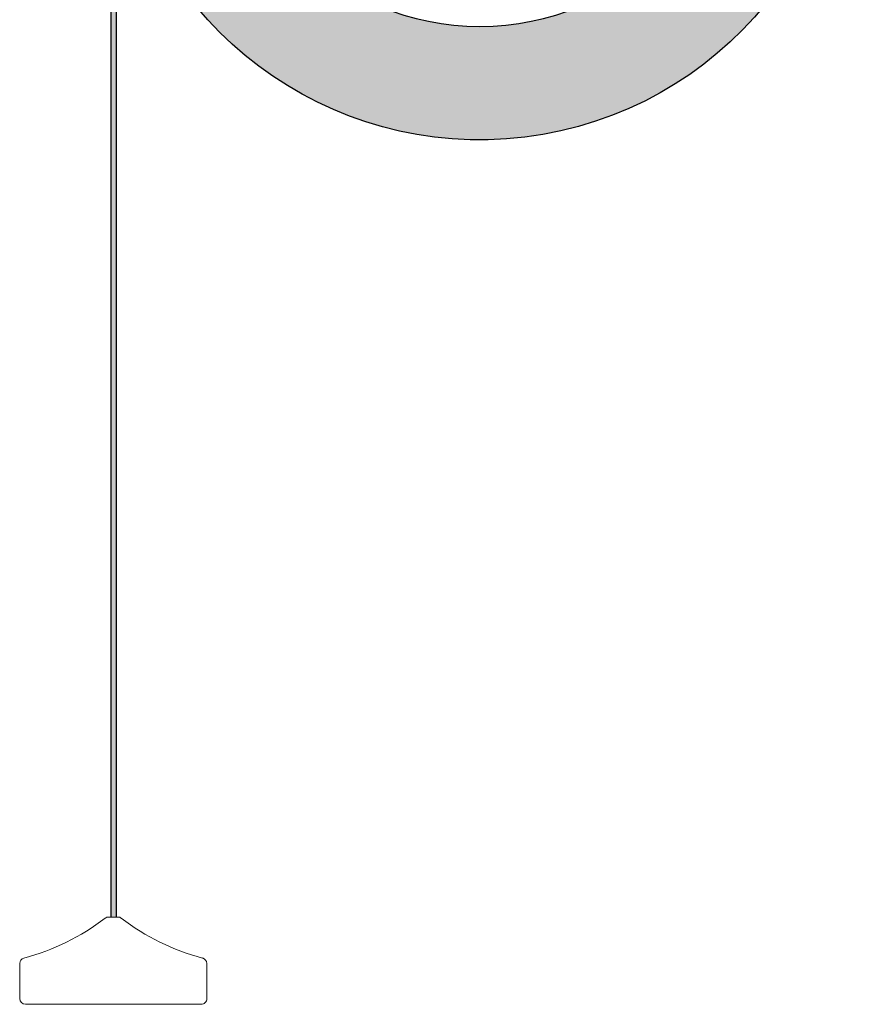
# Model space of a CAD drawing. Units: inches. Extents: x -10.1 to -6.38, y 0.3 to 9.8.
# Drawn here: x -10.1 to -6.38, y 0.3 to 4.64 of the extents above; entities that cross this region are included whole.
import ezdxf

# ---------------------------------------------------------------- set-up
doc = ezdxf.new("R2010")
doc.units = ezdxf.units.IN
doc.header["$LTSCALE"] = 0.5
doc.header["$MEASUREMENT"] = 0
doc.layers.add('FABRIC-ROLL', color=7, linetype='Continuous', lineweight=30)
doc.layers.add('HEMBAR', color=7, linetype='Continuous', lineweight=9)
doc.layers.add('System', color=7, linetype='Continuous')

# ---------------------------------------------------------------- blocks, each defined once
blk = doc.blocks.new('Hembar 085723')
at = {"layer": 'HEMBAR', "extrusion": (1, 0, -2e-16)}
for p, q in [((-8.0668, 0.5075), (-8.0262, 0.5075)), ((-8.4589, 0.1475), (-8.4589, 0.3025)), ((-7.6339, 0.3026), (-7.6339, 0.1476)), ((-7.6589, 0.1226), (-8.4339, 0.1225)), ((-7.7983, 0.1226), (-7.7689, 0.1226))]:
    blk.add_line(p, q, dxfattribs=at)
at = {"layer": 'HEMBAR'}
for centre, radius, start, end in [((-8.6925, 1.2944), 1, 284.6103, 307.6237), ((-7.4005, 1.2944), 1, 232.3819, 255.3954), ((-8.44, 0.311), 0.015, 104.9259, 105.1668), ((-8.2907, 0.1325), 0.01, 270.0023, 270.9218)]:
    blk.add_arc(centre, radius, start, end, dxfattribs=at)
at = {"layer": 'HEMBAR', "extrusion": (-2e-16, 0, -1)}
for centre, start, end in [((8.0668, 0.4825), 52.3763, 89.9972), ((8.0262, 0.4825), 89.9972, 127.6181), ((8.4339, 0.3025), 359.9972, 75.3897), ((7.6589, 0.3026), 104.6046, 179.9972), ((8.4339, 0.1475), 269.9972, 359.9972), ((7.6589, 0.1476), 179.9972, 269.9972)]:
    blk.add_arc(centre, 0.025, start, end, dxfattribs=at)
blk = doc.blocks.new('Fabric Roll 085723')
at = {"layer": 'FABRIC-ROLL', "lineweight": 9, "transparency": 33554485}
h = blk.add_hatch(color=254, dxfattribs=at)
h.dxf.hatch_style = 1
h.paths.add_polyline_path([(-9.6961, 5.7331), (-9.6961, 0.68), (-9.6747, 0.68), (-9.6747, 5.47, 24.581029)])
h.paths.add_polyline_path([(-8.0711, 6.8581, -1), (-8.0711, 4.6081, -1)], flags=16)
at = {"layer": 'FABRIC-ROLL', "extrusion": (1, 0, -2e-16)}
for p, q in [((-9.6961, 0.68), (-9.6961, 5.7331)), ((-9.6747, 5.47), (-9.6747, 0.68))]:
    blk.add_line(p, q, dxfattribs=at)
at = {"layer": 'FABRIC-ROLL', "extrusion": (-2e-16, 0, -1)}
blk.add_arc((8.0711, 5.7331), 1.625, 0, 350.6816, dxfattribs=at)
at = {"layer": 'FABRIC-ROLL'}
for start, end in [(90, 270), (270, 90)]:
    blk.add_arc((-8.0711, 5.7331), 1.125, start, end, dxfattribs=at)
blk = doc.blocks.new('System 085723')
at = {"layer": 'System'}
for name, p in [('Fabric Roll 085723', (0, 0)), ('Hembar 085723', (-1.641, 0.1725))]:
    blk.add_blockref(name, p, dxfattribs=at)

msp = doc.modelspace()

# ---------------------------------------------------------------- block references
at = {"layer": 'System'}
msp.add_blockref('System 085723', (0, 0), dxfattribs=at)

doc.saveas('drawing.dxf')
